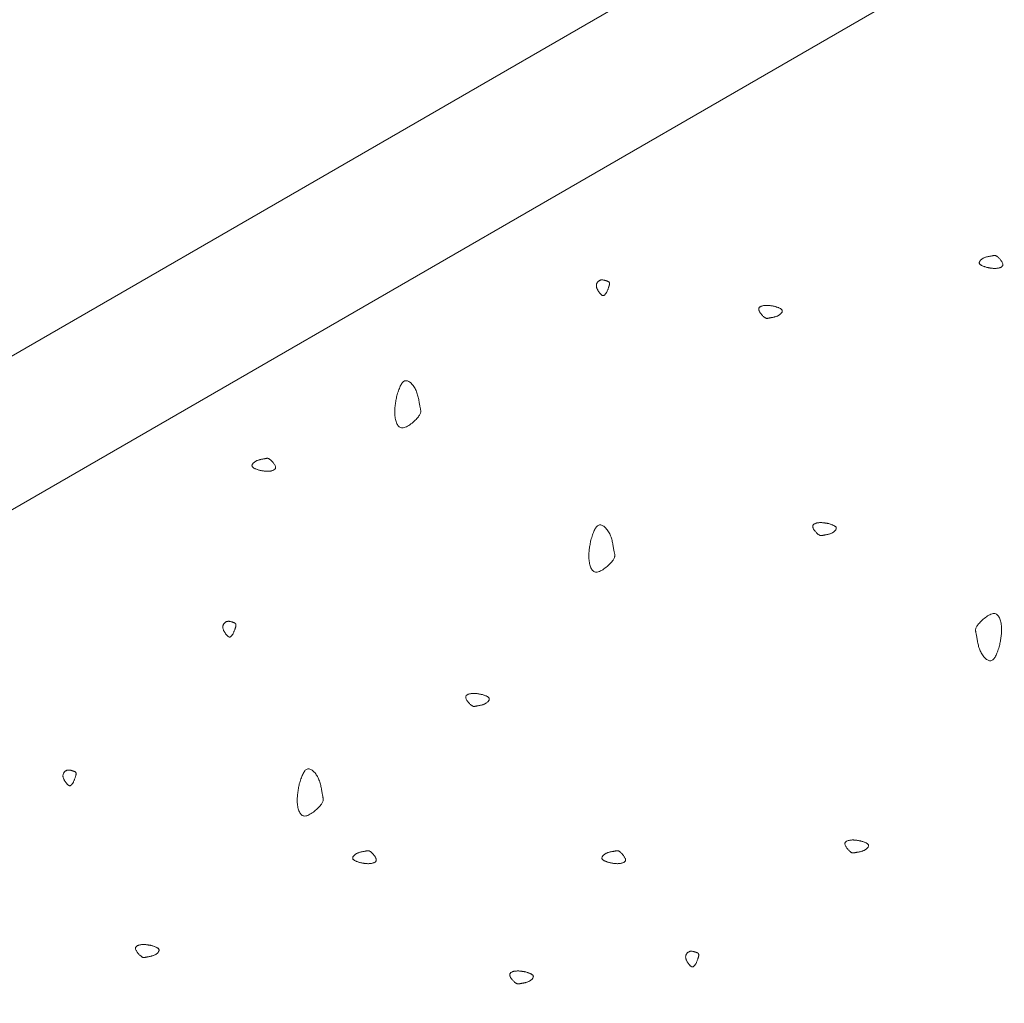
# Model space of a CAD drawing. Units: millimetres. Extents: x 0 to 4200, y 0 to 5940.
# Drawn here: x 1342 to 1411, y 4657 to 4726 of the extents above; entities that cross this region are included whole.
import ezdxf

# ---------------------------------------------------------------- set-up
doc = ezdxf.new("R2010")
doc.units = ezdxf.units.MM
doc.layers.get('Defpoints').update_dxf_attribs({"color": 251})
doc.layers.add('D-STR-DIM', color=7, linetype='Continuous', lineweight=9)
doc.layers.add('LEVEL001', color=7, linetype='Continuous', lineweight=13)
doc.styles.add('GMM001', font='txt')
doc.dimstyles.new('GMM001', dxfattribs={"dimscale": 2, "dimtxt": 20, "dimasz": 15, "dimexe": 5, "dimexo": 10, "dimgap": 3, "dimtad": 3, "dimdec": 0, "dimdsep": 46, "dimtxsty": 'GMM001', "dimcen": 10, "dimclrd": 7, "dimclre": 7, "dimclrt": 7, "dimadec": 0, "dimazin": 0, "dimtfac": 1, "dimtdec": 0, "dimtix": 1, "dimtmove": 0, "dimatfit": 3, "dimfxl": 0, "dimtolj": 1, "dimtzin": 0, "dimlwd": 0, "dimlwe": 0, "dimarcsym": 0})

# ---------------------------------------------------------------- blocks, each defined once
blk = doc.blocks.new('*D109')
at = {"layer": 'D-STR-DIM', "color": 7, "lineweight": 0, "transparency": 16777216}
for p, q in [((1389.708, 4898.161), (1259.189, 4973.517)), ((784.215, 4687.743), (1243.208, 4952.743)), ((878.753, 4603.161), (748.234, 4678.517))]:
    blk.add_line(p, q, dxfattribs=at)
at = {"layer": 'D-STR-DIM', "color": 7, "transparency": 16777216}
for points in [[(1240.708, 4957.073), (1245.708, 4948.413), (1269.189, 4967.743)], [(781.715, 4692.073), (786.715, 4683.413), (758.234, 4672.743)]]:
    blk.add_solid(points, dxfattribs=at)
at = {"layer": 'Defpoints', "color": 0, "transparency": 16777216}
for p in [(1269.189, 4967.743), (1409.708, 4886.614), (898.753, 4591.614)]:
    blk.add_point(p, dxfattribs=at)
at = {"layer": 'D-STR-DIM', "color": 7, "transparency": 16777216, "insert": (1000.711, 4842.76), "char_height": 40, "attachment_point": 5, "rotation": 30, "style": 'GMM001'}
blk.add_mtext('\\A1;590', dxfattribs=at)

msp = doc.modelspace()

# ---------------------------------------------------------------- linework, layer by layer
at = {"layer": 'LEVEL001'}
msp.add_lwpolyline([(1491.98, 4839.114), (1535.282, 4814.114), (1024.327, 4519.114)], dxfattribs=at)
for points in [[(1024.327, 4519.114), (1535.282, 4814.114), (1535.282, 4574.114), (1024.327, 4279.114)], [(1033.657, 4513.728), (1534.612, 4802.954), (1534.612, 4574.501), (1033.657, 4285.275)]]:
    msp.add_lwpolyline(points, close=True, dxfattribs=at)
at = {"layer": 'LEVEL001', "color": 11, "linetype": 'Continuous'}
for points in [[(1409.409, 4708.183), (1409.364, 4708.198), (1409.32, 4708.212), (1409.276, 4708.227), (1409.233, 4708.241), (1409.191, 4708.256), (1409.151, 4708.272), (1409.112, 4708.287), (1409.075, 4708.304), (1409.041, 4708.32), (1409.009, 4708.338), (1408.98, 4708.356), (1408.954, 4708.374), (1408.932, 4708.394), (1408.913, 4708.414), (1408.898, 4708.435), (1408.888, 4708.458), (1408.882, 4708.481), (1408.88, 4708.505), (1408.882, 4708.53), (1408.889, 4708.555), (1408.899, 4708.581), (1408.912, 4708.607), (1408.929, 4708.633), (1408.948, 4708.659), (1408.971, 4708.685), (1408.996, 4708.71), (1409.024, 4708.735), (1409.053, 4708.758), (1409.085, 4708.781), (1409.118, 4708.803), (1409.153, 4708.823), (1409.189, 4708.842), (1409.227, 4708.859), (1409.265, 4708.874), (1409.304, 4708.889), (1409.343, 4708.901), (1409.382, 4708.913), (1409.422, 4708.924), (1409.462, 4708.933), (1409.501, 4708.942), (1409.54, 4708.95), (1409.578, 4708.957), (1409.615, 4708.964), (1409.651, 4708.97), (1409.685, 4708.976), (1409.718, 4708.981), (1409.75, 4708.987), (1409.779, 4708.993), (1409.806, 4708.998), (1409.832, 4709.004), (1409.856, 4709.009), (1409.879, 4709.013), (1409.9, 4709.017), (1409.921, 4709.02), (1409.941, 4709.021), (1409.961, 4709.021), (1409.981, 4709.019), (1410.001, 4709.016), (1410.022, 4709.01), (1410.043, 4709.001), (1410.066, 4708.99), (1410.09, 4708.976), (1410.115, 4708.959), (1410.142, 4708.939), (1410.172, 4708.915), (1410.202, 4708.887), (1410.234, 4708.857), (1410.267, 4708.825), (1410.3, 4708.79), (1410.332, 4708.754), (1410.364, 4708.716), (1410.394, 4708.677), (1410.423, 4708.638), (1410.449, 4708.598), (1410.473, 4708.559), (1410.493, 4708.519), (1410.51, 4708.481), (1410.523, 4708.444), (1410.531, 4708.409), (1410.533, 4708.375), (1410.531, 4708.344), (1410.523, 4708.315), (1410.51, 4708.289), (1410.493, 4708.264), (1410.471, 4708.242), (1410.446, 4708.221), (1410.417, 4708.203), (1410.386, 4708.186), (1410.351, 4708.172), (1410.315, 4708.159), (1410.276, 4708.147), (1410.236, 4708.138), (1410.195, 4708.13), (1410.152, 4708.123), (1410.11, 4708.118), (1410.067, 4708.115), (1410.025, 4708.113), (1409.982, 4708.112), (1409.94, 4708.112), (1409.899, 4708.113), (1409.857, 4708.115), (1409.816, 4708.119), (1409.774, 4708.123), (1409.733, 4708.128), (1409.693, 4708.133), (1409.652, 4708.139), (1409.611, 4708.146), (1409.571, 4708.153), (1409.53, 4708.16), (1409.49, 4708.168), (1409.449, 4708.176)], [(1382.776, 4706.457), (1382.763, 4706.437), (1382.75, 4706.417), (1382.737, 4706.398), (1382.723, 4706.378), (1382.71, 4706.36), (1382.697, 4706.341), (1382.684, 4706.324), (1382.67, 4706.307), (1382.657, 4706.291), (1382.644, 4706.276), (1382.63, 4706.262), (1382.617, 4706.249), (1382.603, 4706.238), (1382.59, 4706.228), (1382.576, 4706.22), (1382.563, 4706.213), (1382.549, 4706.209), (1382.536, 4706.206), (1382.522, 4706.205), (1382.508, 4706.205), (1382.494, 4706.208), (1382.479, 4706.212), (1382.464, 4706.218), (1382.449, 4706.226), (1382.433, 4706.236), (1382.417, 4706.248), (1382.4, 4706.262), (1382.383, 4706.278), (1382.365, 4706.295), (1382.346, 4706.315), (1382.327, 4706.336), (1382.307, 4706.36), (1382.286, 4706.385), (1382.265, 4706.412), (1382.243, 4706.441), (1382.221, 4706.471), (1382.199, 4706.503), (1382.178, 4706.536), (1382.157, 4706.569), (1382.138, 4706.604), (1382.119, 4706.639), (1382.102, 4706.675), (1382.087, 4706.711), (1382.074, 4706.747), (1382.062, 4706.783), (1382.054, 4706.819), (1382.048, 4706.855), (1382.045, 4706.89), (1382.045, 4706.925), (1382.048, 4706.958), (1382.054, 4706.991), (1382.063, 4707.023), (1382.074, 4707.054), (1382.088, 4707.083), (1382.104, 4707.112), (1382.121, 4707.138), (1382.141, 4707.163), (1382.162, 4707.187), (1382.185, 4707.209), (1382.209, 4707.228), (1382.233, 4707.246), (1382.259, 4707.262), (1382.286, 4707.275), (1382.313, 4707.286), (1382.341, 4707.295), (1382.368, 4707.301), (1382.396, 4707.305), (1382.425, 4707.307), (1382.453, 4707.308), (1382.481, 4707.306), (1382.509, 4707.304), (1382.537, 4707.3), (1382.565, 4707.295), (1382.593, 4707.289), (1382.62, 4707.282), (1382.647, 4707.275), (1382.673, 4707.267), (1382.698, 4707.259), (1382.723, 4707.251), (1382.748, 4707.243), (1382.771, 4707.235), (1382.793, 4707.228), (1382.815, 4707.22), (1382.835, 4707.212), (1382.854, 4707.204), (1382.872, 4707.195), (1382.889, 4707.186), (1382.904, 4707.175), (1382.918, 4707.164), (1382.93, 4707.152), (1382.941, 4707.138), (1382.949, 4707.122), (1382.956, 4707.105), (1382.961, 4707.086), (1382.964, 4707.065), (1382.965, 4707.042), (1382.964, 4707.017), (1382.961, 4706.99), (1382.955, 4706.96), (1382.948, 4706.929), (1382.94, 4706.895), (1382.93, 4706.861), (1382.918, 4706.825), (1382.906, 4706.787), (1382.892, 4706.748), (1382.877, 4706.709), (1382.861, 4706.668), (1382.845, 4706.627), (1382.828, 4706.585), (1382.811, 4706.543), (1382.794, 4706.5)], [(1394.546, 4705.451), (1394.59, 4705.437), (1394.635, 4705.422), (1394.679, 4705.408), (1394.722, 4705.393), (1394.763, 4705.378), (1394.804, 4705.363), (1394.842, 4705.347), (1394.879, 4705.331), (1394.914, 4705.314), (1394.945, 4705.297), (1394.974, 4705.279), (1395, 4705.26), (1395.023, 4705.241), (1395.042, 4705.22), (1395.056, 4705.199), (1395.067, 4705.177), (1395.073, 4705.154), (1395.075, 4705.129), (1395.072, 4705.104), (1395.066, 4705.079), (1395.056, 4705.053), (1395.043, 4705.027), (1395.026, 4705.001), (1395.006, 4704.975), (1394.984, 4704.95), (1394.958, 4704.924), (1394.931, 4704.9), (1394.901, 4704.876), (1394.87, 4704.853), (1394.836, 4704.832), (1394.801, 4704.812), (1394.765, 4704.793), (1394.728, 4704.776), (1394.69, 4704.76), (1394.651, 4704.746), (1394.612, 4704.733), (1394.572, 4704.721), (1394.532, 4704.711), (1394.493, 4704.701), (1394.454, 4704.693), (1394.415, 4704.685), (1394.377, 4704.678), (1394.34, 4704.671), (1394.304, 4704.665), (1394.269, 4704.659), (1394.236, 4704.653), (1394.205, 4704.648), (1394.176, 4704.642), (1394.148, 4704.636), (1394.123, 4704.631), (1394.099, 4704.626), (1394.076, 4704.621), (1394.054, 4704.617), (1394.034, 4704.615), (1394.013, 4704.613), (1393.993, 4704.613), (1393.974, 4704.615), (1393.953, 4704.619), (1393.933, 4704.625), (1393.911, 4704.633), (1393.889, 4704.644), (1393.865, 4704.658), (1393.839, 4704.675), (1393.812, 4704.696), (1393.783, 4704.72), (1393.752, 4704.747), (1393.72, 4704.777), (1393.688, 4704.81), (1393.655, 4704.844), (1393.622, 4704.881), (1393.591, 4704.919), (1393.56, 4704.957), (1393.532, 4704.997), (1393.505, 4705.036), (1393.482, 4705.076), (1393.461, 4705.115), (1393.445, 4705.153), (1393.432, 4705.19), (1393.424, 4705.226), (1393.421, 4705.259), (1393.424, 4705.29), (1393.432, 4705.319), (1393.445, 4705.346), (1393.462, 4705.37), (1393.484, 4705.393), (1393.509, 4705.413), (1393.537, 4705.432), (1393.569, 4705.448), (1393.603, 4705.463), (1393.64, 4705.476), (1393.679, 4705.487), (1393.719, 4705.497), (1393.76, 4705.505), (1393.802, 4705.511), (1393.845, 4705.516), (1393.888, 4705.52), (1393.93, 4705.522), (1393.972, 4705.523), (1394.014, 4705.523), (1394.056, 4705.521), (1394.098, 4705.519), (1394.139, 4705.516), (1394.18, 4705.512), (1394.221, 4705.507), (1394.262, 4705.501), (1394.303, 4705.495), (1394.343, 4705.489), (1394.384, 4705.482), (1394.425, 4705.474), (1394.465, 4705.467), (1394.505, 4705.459)], [(1368.061, 4699.19), (1368.09, 4699.279), (1368.119, 4699.368), (1368.148, 4699.456), (1368.177, 4699.542), (1368.207, 4699.625), (1368.238, 4699.706), (1368.269, 4699.783), (1368.302, 4699.857), (1368.335, 4699.926), (1368.37, 4699.989), (1368.406, 4700.047), (1368.443, 4700.099), (1368.482, 4700.144), (1368.523, 4700.182), (1368.565, 4700.211), (1368.61, 4700.232), (1368.657, 4700.244), (1368.705, 4700.248), (1368.755, 4700.243), (1368.806, 4700.23), (1368.857, 4700.21), (1368.909, 4700.184), (1368.961, 4700.15), (1369.013, 4700.111), (1369.064, 4700.066), (1369.115, 4700.015), (1369.164, 4699.96), (1369.211, 4699.901), (1369.257, 4699.838), (1369.3, 4699.771), (1369.34, 4699.701), (1369.378, 4699.629), (1369.412, 4699.554), (1369.443, 4699.478), (1369.472, 4699.4), (1369.498, 4699.322), (1369.521, 4699.243), (1369.542, 4699.163), (1369.561, 4699.084), (1369.578, 4699.006), (1369.594, 4698.929), (1369.608, 4698.853), (1369.622, 4698.778), (1369.634, 4698.707), (1369.646, 4698.637), (1369.657, 4698.571), (1369.668, 4698.508), (1369.68, 4698.45), (1369.691, 4698.395), (1369.702, 4698.344), (1369.712, 4698.296), (1369.721, 4698.25), (1369.729, 4698.207), (1369.734, 4698.166), (1369.737, 4698.125), (1369.737, 4698.085), (1369.734, 4698.045), (1369.726, 4698.005), (1369.714, 4697.964), (1369.697, 4697.921), (1369.675, 4697.876), (1369.647, 4697.828), (1369.613, 4697.777), (1369.572, 4697.723), (1369.524, 4697.664), (1369.469, 4697.603), (1369.409, 4697.539), (1369.344, 4697.474), (1369.275, 4697.408), (1369.202, 4697.343), (1369.126, 4697.28), (1369.049, 4697.219), (1368.97, 4697.162), (1368.891, 4697.109), (1368.812, 4697.062), (1368.734, 4697.021), (1368.657, 4696.988), (1368.583, 4696.962), (1368.512, 4696.947), (1368.445, 4696.941), (1368.383, 4696.946), (1368.325, 4696.962), (1368.272, 4696.988), (1368.223, 4697.023), (1368.178, 4697.065), (1368.137, 4697.116), (1368.1, 4697.173), (1368.067, 4697.237), (1368.038, 4697.305), (1368.012, 4697.379), (1367.989, 4697.456), (1367.97, 4697.536), (1367.954, 4697.619), (1367.941, 4697.703), (1367.931, 4697.788), (1367.924, 4697.874), (1367.92, 4697.959), (1367.918, 4698.043), (1367.918, 4698.127), (1367.921, 4698.21), (1367.926, 4698.294), (1367.932, 4698.376), (1367.94, 4698.459), (1367.95, 4698.541), (1367.961, 4698.623), (1367.973, 4698.704), (1367.986, 4698.785), (1368, 4698.867), (1368.015, 4698.948), (1368.03, 4699.028), (1368.046, 4699.109)], [(1358.439, 4693.974), (1358.395, 4693.988), (1358.35, 4694.003), (1358.307, 4694.017), (1358.264, 4694.032), (1358.222, 4694.047), (1358.181, 4694.062), (1358.143, 4694.078), (1358.106, 4694.094), (1358.072, 4694.111), (1358.04, 4694.128), (1358.011, 4694.146), (1357.985, 4694.165), (1357.962, 4694.184), (1357.944, 4694.205), (1357.929, 4694.226), (1357.918, 4694.248), (1357.912, 4694.271), (1357.911, 4694.296), (1357.913, 4694.321), (1357.919, 4694.346), (1357.929, 4694.372), (1357.943, 4694.398), (1357.959, 4694.424), (1357.979, 4694.45), (1358.002, 4694.475), (1358.027, 4694.501), (1358.054, 4694.525), (1358.084, 4694.549), (1358.116, 4694.572), (1358.149, 4694.593), (1358.184, 4694.613), (1358.22, 4694.632), (1358.257, 4694.649), (1358.295, 4694.665), (1358.334, 4694.679), (1358.373, 4694.692), (1358.413, 4694.704), (1358.453, 4694.714), (1358.492, 4694.724), (1358.531, 4694.732), (1358.57, 4694.74), (1358.608, 4694.747), (1358.645, 4694.754), (1358.681, 4694.76), (1358.716, 4694.766), (1358.749, 4694.772), (1358.78, 4694.777), (1358.81, 4694.783), (1358.837, 4694.789), (1358.863, 4694.794), (1358.887, 4694.799), (1358.909, 4694.804), (1358.931, 4694.808), (1358.952, 4694.81), (1358.972, 4694.812), (1358.992, 4694.812), (1359.012, 4694.81), (1359.032, 4694.806), (1359.053, 4694.8), (1359.074, 4694.792), (1359.097, 4694.781), (1359.12, 4694.767), (1359.146, 4694.75), (1359.173, 4694.729), (1359.202, 4694.705), (1359.233, 4694.678), (1359.265, 4694.648), (1359.298, 4694.615), (1359.33, 4694.581), (1359.363, 4694.544), (1359.394, 4694.506), (1359.425, 4694.468), (1359.453, 4694.428), (1359.48, 4694.389), (1359.503, 4694.349), (1359.524, 4694.31), (1359.541, 4694.272), (1359.553, 4694.235), (1359.561, 4694.199), (1359.564, 4694.166), (1359.561, 4694.135), (1359.553, 4694.106), (1359.54, 4694.079), (1359.523, 4694.055), (1359.502, 4694.032), (1359.476, 4694.012), (1359.448, 4693.993), (1359.416, 4693.977), (1359.382, 4693.962), (1359.345, 4693.949), (1359.307, 4693.938), (1359.266, 4693.928), (1359.225, 4693.92), (1359.183, 4693.914), (1359.14, 4693.909), (1359.098, 4693.905), (1359.055, 4693.903), (1359.013, 4693.902), (1358.971, 4693.902), (1358.929, 4693.904), (1358.888, 4693.906), (1358.846, 4693.909), (1358.805, 4693.913), (1358.764, 4693.918), (1358.723, 4693.924), (1358.682, 4693.93), (1358.642, 4693.936), (1358.601, 4693.943), (1358.561, 4693.951), (1358.52, 4693.958), (1358.48, 4693.966)], [(1381.66, 4689.087), (1381.689, 4689.177), (1381.717, 4689.265), (1381.747, 4689.353), (1381.776, 4689.439), (1381.806, 4689.523), (1381.837, 4689.603), (1381.868, 4689.681), (1381.9, 4689.754), (1381.934, 4689.823), (1381.968, 4689.887), (1382.004, 4689.945), (1382.042, 4689.997), (1382.081, 4690.041), (1382.121, 4690.079), (1382.164, 4690.109), (1382.209, 4690.13), (1382.255, 4690.142), (1382.303, 4690.145), (1382.353, 4690.14), (1382.404, 4690.128), (1382.456, 4690.108), (1382.508, 4690.081), (1382.56, 4690.048), (1382.612, 4690.008), (1382.663, 4689.963), (1382.713, 4689.913), (1382.762, 4689.858), (1382.81, 4689.798), (1382.855, 4689.735), (1382.898, 4689.668), (1382.939, 4689.599), (1382.977, 4689.526), (1383.011, 4689.452), (1383.042, 4689.375), (1383.07, 4689.298), (1383.096, 4689.219), (1383.119, 4689.14), (1383.14, 4689.061), (1383.159, 4688.982), (1383.177, 4688.903), (1383.193, 4688.826), (1383.207, 4688.75), (1383.22, 4688.676), (1383.233, 4688.604), (1383.245, 4688.535), (1383.256, 4688.469), (1383.267, 4688.406), (1383.278, 4688.347), (1383.289, 4688.292), (1383.3, 4688.241), (1383.311, 4688.193), (1383.32, 4688.148), (1383.328, 4688.105), (1383.333, 4688.063), (1383.336, 4688.023), (1383.336, 4687.983), (1383.332, 4687.943), (1383.325, 4687.902), (1383.313, 4687.861), (1383.296, 4687.818), (1383.274, 4687.773), (1383.246, 4687.725), (1383.211, 4687.675), (1383.17, 4687.62), (1383.122, 4687.562), (1383.068, 4687.5), (1383.008, 4687.436), (1382.943, 4687.371), (1382.873, 4687.306), (1382.801, 4687.241), (1382.725, 4687.177), (1382.648, 4687.117), (1382.569, 4687.059), (1382.489, 4687.007), (1382.41, 4686.959), (1382.332, 4686.918), (1382.256, 4686.885), (1382.182, 4686.86), (1382.111, 4686.844), (1382.044, 4686.838), (1381.982, 4686.844), (1381.924, 4686.86), (1381.87, 4686.885), (1381.821, 4686.92), (1381.777, 4686.963), (1381.736, 4687.013), (1381.699, 4687.071), (1381.666, 4687.134), (1381.636, 4687.203), (1381.61, 4687.276), (1381.588, 4687.353), (1381.569, 4687.433), (1381.553, 4687.516), (1381.54, 4687.6), (1381.53, 4687.686), (1381.523, 4687.771), (1381.518, 4687.856), (1381.516, 4687.94), (1381.517, 4688.024), (1381.52, 4688.108), (1381.524, 4688.191), (1381.531, 4688.274), (1381.539, 4688.356), (1381.548, 4688.438), (1381.559, 4688.52), (1381.572, 4688.601), (1381.585, 4688.683), (1381.599, 4688.764), (1381.614, 4688.845), (1381.629, 4688.926), (1381.644, 4689.007)], [(1398.329, 4690.234), (1398.374, 4690.22), (1398.418, 4690.205), (1398.462, 4690.191), (1398.505, 4690.176), (1398.547, 4690.161), (1398.587, 4690.146), (1398.626, 4690.13), (1398.662, 4690.114), (1398.697, 4690.097), (1398.729, 4690.08), (1398.758, 4690.062), (1398.784, 4690.043), (1398.806, 4690.024), (1398.825, 4690.003), (1398.84, 4689.982), (1398.85, 4689.96), (1398.856, 4689.937), (1398.858, 4689.912), (1398.856, 4689.888), (1398.849, 4689.862), (1398.839, 4689.836), (1398.826, 4689.81), (1398.809, 4689.784), (1398.789, 4689.758), (1398.767, 4689.733), (1398.742, 4689.707), (1398.714, 4689.683), (1398.684, 4689.659), (1398.653, 4689.637), (1398.619, 4689.615), (1398.585, 4689.595), (1398.548, 4689.576), (1398.511, 4689.559), (1398.473, 4689.543), (1398.434, 4689.529), (1398.395, 4689.516), (1398.355, 4689.504), (1398.316, 4689.494), (1398.276, 4689.484), (1398.237, 4689.476), (1398.198, 4689.468), (1398.16, 4689.461), (1398.123, 4689.454), (1398.087, 4689.448), (1398.053, 4689.442), (1398.02, 4689.436), (1397.988, 4689.431), (1397.959, 4689.425), (1397.931, 4689.419), (1397.906, 4689.414), (1397.882, 4689.409), (1397.859, 4689.404), (1397.838, 4689.4), (1397.817, 4689.398), (1397.797, 4689.396), (1397.777, 4689.396), (1397.757, 4689.398), (1397.737, 4689.402), (1397.716, 4689.408), (1397.694, 4689.416), (1397.672, 4689.427), (1397.648, 4689.441), (1397.623, 4689.458), (1397.595, 4689.479), (1397.566, 4689.503), (1397.535, 4689.53), (1397.503, 4689.56), (1397.471, 4689.593), (1397.438, 4689.627), (1397.406, 4689.664), (1397.374, 4689.702), (1397.344, 4689.74), (1397.315, 4689.78), (1397.289, 4689.819), (1397.265, 4689.859), (1397.245, 4689.898), (1397.228, 4689.936), (1397.215, 4689.973), (1397.207, 4690.009), (1397.205, 4690.042), (1397.207, 4690.073), (1397.215, 4690.102), (1397.228, 4690.129), (1397.245, 4690.153), (1397.267, 4690.176), (1397.292, 4690.196), (1397.321, 4690.215), (1397.352, 4690.231), (1397.387, 4690.246), (1397.423, 4690.259), (1397.462, 4690.27), (1397.502, 4690.28), (1397.543, 4690.288), (1397.585, 4690.294), (1397.628, 4690.299), (1397.671, 4690.303), (1397.713, 4690.305), (1397.756, 4690.306), (1397.797, 4690.306), (1397.839, 4690.304), (1397.881, 4690.302), (1397.922, 4690.299), (1397.963, 4690.295), (1398.004, 4690.29), (1398.045, 4690.284), (1398.086, 4690.278), (1398.127, 4690.272), (1398.167, 4690.265), (1398.208, 4690.257), (1398.248, 4690.25), (1398.289, 4690.242)], [(1410.294, 4681.686), (1410.266, 4681.597), (1410.237, 4681.508), (1410.208, 4681.42), (1410.178, 4681.334), (1410.148, 4681.251), (1410.118, 4681.17), (1410.086, 4681.093), (1410.054, 4681.019), (1410.021, 4680.95), (1409.986, 4680.887), (1409.95, 4680.829), (1409.913, 4680.777), (1409.874, 4680.732), (1409.833, 4680.694), (1409.79, 4680.665), (1409.746, 4680.644), (1409.699, 4680.632), (1409.651, 4680.628), (1409.601, 4680.633), (1409.55, 4680.646), (1409.499, 4680.666), (1409.447, 4680.692), (1409.395, 4680.726), (1409.343, 4680.765), (1409.291, 4680.81), (1409.241, 4680.861), (1409.192, 4680.916), (1409.145, 4680.975), (1409.099, 4681.038), (1409.056, 4681.105), (1409.015, 4681.175), (1408.978, 4681.247), (1408.944, 4681.322), (1408.912, 4681.398), (1408.884, 4681.476), (1408.858, 4681.554), (1408.835, 4681.633), (1408.814, 4681.713), (1408.795, 4681.792), (1408.778, 4681.87), (1408.762, 4681.948), (1408.747, 4682.023), (1408.734, 4682.098), (1408.722, 4682.169), (1408.71, 4682.239), (1408.699, 4682.305), (1408.687, 4682.368), (1408.676, 4682.427), (1408.665, 4682.481), (1408.654, 4682.532), (1408.644, 4682.58), (1408.634, 4682.626), (1408.627, 4682.669), (1408.621, 4682.71), (1408.619, 4682.751), (1408.619, 4682.791), (1408.622, 4682.831), (1408.63, 4682.871), (1408.642, 4682.912), (1408.659, 4682.955), (1408.681, 4683), (1408.709, 4683.048), (1408.743, 4683.099), (1408.784, 4683.153), (1408.832, 4683.212), (1408.886, 4683.273), (1408.947, 4683.337), (1409.012, 4683.402), (1409.081, 4683.468), (1409.154, 4683.533), (1409.229, 4683.596), (1409.307, 4683.657), (1409.386, 4683.714), (1409.465, 4683.767), (1409.544, 4683.814), (1409.622, 4683.855), (1409.699, 4683.888), (1409.773, 4683.914), (1409.844, 4683.929), (1409.91, 4683.935), (1409.973, 4683.93), (1410.031, 4683.914), (1410.084, 4683.888), (1410.133, 4683.854), (1410.178, 4683.811), (1410.219, 4683.76), (1410.256, 4683.703), (1410.289, 4683.64), (1410.318, 4683.571), (1410.344, 4683.498), (1410.366, 4683.42), (1410.386, 4683.34), (1410.402, 4683.257), (1410.414, 4683.173), (1410.424, 4683.088), (1410.432, 4683.003), (1410.436, 4682.918), (1410.438, 4682.833), (1410.437, 4682.749), (1410.435, 4682.666), (1410.43, 4682.582), (1410.424, 4682.5), (1410.416, 4682.417), (1410.406, 4682.335), (1410.395, 4682.254), (1410.383, 4682.172), (1410.37, 4682.091), (1410.356, 4682.01), (1410.341, 4681.929), (1410.326, 4681.848), (1410.31, 4681.767)], [(1356.598, 4682.543), (1356.584, 4682.523), (1356.571, 4682.503), (1356.558, 4682.483), (1356.545, 4682.464), (1356.531, 4682.445), (1356.518, 4682.427), (1356.505, 4682.409), (1356.492, 4682.392), (1356.478, 4682.376), (1356.465, 4682.361), (1356.452, 4682.348), (1356.438, 4682.335), (1356.425, 4682.324), (1356.411, 4682.314), (1356.398, 4682.306), (1356.384, 4682.299), (1356.371, 4682.294), (1356.357, 4682.291), (1356.343, 4682.29), (1356.329, 4682.291), (1356.315, 4682.293), (1356.3, 4682.298), (1356.286, 4682.304), (1356.27, 4682.312), (1356.255, 4682.322), (1356.238, 4682.334), (1356.222, 4682.348), (1356.204, 4682.363), (1356.186, 4682.381), (1356.168, 4682.401), (1356.148, 4682.422), (1356.128, 4682.445), (1356.107, 4682.471), (1356.086, 4682.498), (1356.064, 4682.527), (1356.042, 4682.557), (1356.021, 4682.589), (1355.999, 4682.621), (1355.979, 4682.655), (1355.959, 4682.69), (1355.941, 4682.725), (1355.924, 4682.761), (1355.908, 4682.797), (1355.895, 4682.833), (1355.884, 4682.869), (1355.875, 4682.905), (1355.869, 4682.941), (1355.866, 4682.976), (1355.866, 4683.01), (1355.87, 4683.044), (1355.876, 4683.077), (1355.884, 4683.109), (1355.896, 4683.139), (1355.909, 4683.169), (1355.925, 4683.197), (1355.943, 4683.224), (1355.962, 4683.249), (1355.983, 4683.273), (1356.006, 4683.294), (1356.03, 4683.314), (1356.055, 4683.332), (1356.081, 4683.347), (1356.107, 4683.361), (1356.134, 4683.372), (1356.162, 4683.38), (1356.19, 4683.387), (1356.218, 4683.391), (1356.246, 4683.393), (1356.274, 4683.393), (1356.303, 4683.392), (1356.331, 4683.389), (1356.359, 4683.386), (1356.387, 4683.38), (1356.414, 4683.374), (1356.441, 4683.368), (1356.468, 4683.36), (1356.494, 4683.353), (1356.52, 4683.345), (1356.545, 4683.337), (1356.569, 4683.329), (1356.592, 4683.321), (1356.615, 4683.313), (1356.636, 4683.306), (1356.657, 4683.298), (1356.676, 4683.29), (1356.694, 4683.281), (1356.71, 4683.271), (1356.726, 4683.261), (1356.739, 4683.25), (1356.752, 4683.237), (1356.762, 4683.223), (1356.771, 4683.208), (1356.778, 4683.191), (1356.783, 4683.172), (1356.786, 4683.151), (1356.787, 4683.128), (1356.785, 4683.103), (1356.782, 4683.075), (1356.777, 4683.046), (1356.77, 4683.014), (1356.761, 4682.981), (1356.751, 4682.946), (1356.74, 4682.91), (1356.727, 4682.873), (1356.713, 4682.834), (1356.698, 4682.794), (1356.683, 4682.754), (1356.667, 4682.712), (1356.65, 4682.671), (1356.633, 4682.628), (1356.615, 4682.586)], [(1374.014, 4678.269), (1374.059, 4678.255), (1374.103, 4678.24), (1374.147, 4678.226), (1374.19, 4678.211), (1374.232, 4678.196), (1374.272, 4678.181), (1374.311, 4678.165), (1374.347, 4678.149), (1374.382, 4678.132), (1374.414, 4678.115), (1374.443, 4678.097), (1374.468, 4678.078), (1374.491, 4678.059), (1374.51, 4678.038), (1374.525, 4678.017), (1374.535, 4677.995), (1374.541, 4677.972), (1374.543, 4677.947), (1374.54, 4677.923), (1374.534, 4677.897), (1374.524, 4677.871), (1374.511, 4677.845), (1374.494, 4677.819), (1374.474, 4677.793), (1374.452, 4677.768), (1374.427, 4677.742), (1374.399, 4677.718), (1374.369, 4677.694), (1374.338, 4677.672), (1374.304, 4677.65), (1374.27, 4677.63), (1374.233, 4677.611), (1374.196, 4677.594), (1374.158, 4677.578), (1374.119, 4677.564), (1374.08, 4677.551), (1374.04, 4677.539), (1374.001, 4677.529), (1373.961, 4677.519), (1373.922, 4677.511), (1373.883, 4677.503), (1373.845, 4677.496), (1373.808, 4677.489), (1373.772, 4677.483), (1373.738, 4677.477), (1373.705, 4677.471), (1373.673, 4677.466), (1373.644, 4677.46), (1373.616, 4677.454), (1373.591, 4677.449), (1373.567, 4677.444), (1373.544, 4677.439), (1373.523, 4677.435), (1373.502, 4677.433), (1373.482, 4677.431), (1373.462, 4677.431), (1373.442, 4677.433), (1373.421, 4677.437), (1373.401, 4677.443), (1373.379, 4677.451), (1373.357, 4677.462), (1373.333, 4677.476), (1373.308, 4677.493), (1373.28, 4677.514), (1373.251, 4677.538), (1373.22, 4677.565), (1373.188, 4677.595), (1373.156, 4677.628), (1373.123, 4677.662), (1373.091, 4677.699), (1373.059, 4677.737), (1373.029, 4677.775), (1373, 4677.815), (1372.974, 4677.854), (1372.95, 4677.894), (1372.929, 4677.933), (1372.913, 4677.971), (1372.9, 4678.008), (1372.892, 4678.044), (1372.889, 4678.077), (1372.892, 4678.108), (1372.9, 4678.137), (1372.913, 4678.164), (1372.93, 4678.188), (1372.952, 4678.211), (1372.977, 4678.231), (1373.006, 4678.25), (1373.037, 4678.266), (1373.072, 4678.281), (1373.108, 4678.294), (1373.147, 4678.305), (1373.187, 4678.315), (1373.228, 4678.323), (1373.27, 4678.329), (1373.313, 4678.334), (1373.356, 4678.338), (1373.398, 4678.34), (1373.44, 4678.341), (1373.482, 4678.341), (1373.524, 4678.339), (1373.566, 4678.337), (1373.607, 4678.334), (1373.648, 4678.33), (1373.689, 4678.325), (1373.73, 4678.319), (1373.771, 4678.313), (1373.812, 4678.307), (1373.852, 4678.3), (1373.893, 4678.292), (1373.933, 4678.285), (1373.974, 4678.277)], [(1345.395, 4672.127), (1345.382, 4672.107), (1345.368, 4672.087), (1345.355, 4672.067), (1345.342, 4672.048), (1345.329, 4672.029), (1345.315, 4672.011), (1345.302, 4671.993), (1345.289, 4671.976), (1345.276, 4671.96), (1345.262, 4671.945), (1345.249, 4671.932), (1345.235, 4671.919), (1345.222, 4671.908), (1345.209, 4671.898), (1345.195, 4671.89), (1345.182, 4671.883), (1345.168, 4671.878), (1345.154, 4671.875), (1345.14, 4671.874), (1345.126, 4671.875), (1345.112, 4671.877), (1345.098, 4671.882), (1345.083, 4671.888), (1345.067, 4671.896), (1345.052, 4671.906), (1345.036, 4671.918), (1345.019, 4671.932), (1345.002, 4671.947), (1344.984, 4671.965), (1344.965, 4671.985), (1344.946, 4672.006), (1344.926, 4672.029), (1344.905, 4672.055), (1344.883, 4672.082), (1344.861, 4672.111), (1344.839, 4672.141), (1344.818, 4672.173), (1344.796, 4672.205), (1344.776, 4672.239), (1344.756, 4672.274), (1344.738, 4672.309), (1344.721, 4672.344), (1344.706, 4672.38), (1344.692, 4672.417), (1344.681, 4672.453), (1344.672, 4672.489), (1344.666, 4672.525), (1344.663, 4672.56), (1344.664, 4672.594), (1344.667, 4672.628), (1344.673, 4672.661), (1344.682, 4672.693), (1344.693, 4672.723), (1344.707, 4672.753), (1344.722, 4672.781), (1344.74, 4672.808), (1344.76, 4672.833), (1344.781, 4672.857), (1344.803, 4672.878), (1344.827, 4672.898), (1344.852, 4672.916), (1344.878, 4672.931), (1344.904, 4672.945), (1344.932, 4672.956), (1344.959, 4672.964), (1344.987, 4672.971), (1345.015, 4672.975), (1345.043, 4672.977), (1345.071, 4672.977), (1345.1, 4672.976), (1345.128, 4672.973), (1345.156, 4672.97), (1345.184, 4672.964), (1345.211, 4672.958), (1345.239, 4672.952), (1345.265, 4672.944), (1345.291, 4672.937), (1345.317, 4672.929), (1345.342, 4672.921), (1345.366, 4672.913), (1345.39, 4672.905), (1345.412, 4672.897), (1345.433, 4672.89), (1345.454, 4672.882), (1345.473, 4672.874), (1345.491, 4672.865), (1345.508, 4672.855), (1345.523, 4672.845), (1345.537, 4672.834), (1345.549, 4672.821), (1345.559, 4672.807), (1345.568, 4672.792), (1345.575, 4672.775), (1345.58, 4672.756), (1345.583, 4672.735), (1345.584, 4672.712), (1345.583, 4672.687), (1345.579, 4672.659), (1345.574, 4672.63), (1345.567, 4672.598), (1345.558, 4672.565), (1345.548, 4672.53), (1345.537, 4672.494), (1345.524, 4672.457), (1345.51, 4672.418), (1345.496, 4672.378), (1345.48, 4672.338), (1345.464, 4672.296), (1345.447, 4672.255), (1345.43, 4672.212), (1345.412, 4672.17)], [(1361.225, 4672.002), (1361.254, 4672.091), (1361.282, 4672.18), (1361.312, 4672.268), (1361.341, 4672.354), (1361.371, 4672.437), (1361.402, 4672.518), (1361.433, 4672.595), (1361.465, 4672.669), (1361.499, 4672.738), (1361.533, 4672.801), (1361.569, 4672.859), (1361.607, 4672.911), (1361.646, 4672.956), (1361.686, 4672.994), (1361.729, 4673.023), (1361.774, 4673.044), (1361.82, 4673.056), (1361.868, 4673.06), (1361.918, 4673.055), (1361.969, 4673.043), (1362.021, 4673.023), (1362.073, 4672.996), (1362.125, 4672.962), (1362.177, 4672.923), (1362.228, 4672.878), (1362.278, 4672.827), (1362.327, 4672.772), (1362.375, 4672.713), (1362.42, 4672.65), (1362.463, 4672.583), (1362.504, 4672.513), (1362.541, 4672.441), (1362.576, 4672.366), (1362.607, 4672.29), (1362.635, 4672.213), (1362.661, 4672.134), (1362.684, 4672.055), (1362.705, 4671.975), (1362.724, 4671.896), (1362.742, 4671.818), (1362.758, 4671.741), (1362.772, 4671.665), (1362.785, 4671.591), (1362.798, 4671.519), (1362.81, 4671.449), (1362.821, 4671.383), (1362.832, 4671.32), (1362.843, 4671.262), (1362.854, 4671.207), (1362.865, 4671.156), (1362.876, 4671.108), (1362.885, 4671.062), (1362.892, 4671.019), (1362.898, 4670.978), (1362.901, 4670.937), (1362.901, 4670.897), (1362.897, 4670.858), (1362.89, 4670.817), (1362.878, 4670.776), (1362.861, 4670.733), (1362.839, 4670.688), (1362.811, 4670.64), (1362.776, 4670.589), (1362.735, 4670.535), (1362.687, 4670.476), (1362.633, 4670.415), (1362.573, 4670.351), (1362.508, 4670.286), (1362.438, 4670.22), (1362.366, 4670.155), (1362.29, 4670.092), (1362.212, 4670.031), (1362.134, 4669.974), (1362.054, 4669.921), (1361.975, 4669.874), (1361.897, 4669.833), (1361.821, 4669.8), (1361.747, 4669.775), (1361.676, 4669.759), (1361.609, 4669.753), (1361.547, 4669.758), (1361.489, 4669.774), (1361.435, 4669.8), (1361.386, 4669.835), (1361.341, 4669.877), (1361.301, 4669.928), (1361.264, 4669.985), (1361.231, 4670.049), (1361.201, 4670.117), (1361.175, 4670.191), (1361.153, 4670.268), (1361.134, 4670.348), (1361.118, 4670.431), (1361.105, 4670.515), (1361.095, 4670.6), (1361.088, 4670.686), (1361.083, 4670.771), (1361.081, 4670.855), (1361.082, 4670.939), (1361.085, 4671.023), (1361.089, 4671.106), (1361.096, 4671.188), (1361.104, 4671.271), (1361.113, 4671.353), (1361.124, 4671.435), (1361.137, 4671.516), (1361.15, 4671.597), (1361.164, 4671.679), (1361.179, 4671.76), (1361.194, 4671.84), (1361.209, 4671.921)], [(1400.585, 4668.004), (1400.63, 4667.99), (1400.674, 4667.975), (1400.718, 4667.961), (1400.761, 4667.946), (1400.803, 4667.931), (1400.843, 4667.916), (1400.882, 4667.9), (1400.918, 4667.884), (1400.953, 4667.867), (1400.985, 4667.85), (1401.014, 4667.832), (1401.04, 4667.813), (1401.062, 4667.794), (1401.081, 4667.773), (1401.096, 4667.752), (1401.106, 4667.73), (1401.112, 4667.706), (1401.114, 4667.682), (1401.112, 4667.657), (1401.105, 4667.632), (1401.095, 4667.606), (1401.082, 4667.58), (1401.065, 4667.554), (1401.045, 4667.528), (1401.023, 4667.502), (1400.998, 4667.477), (1400.97, 4667.453), (1400.941, 4667.429), (1400.909, 4667.406), (1400.876, 4667.385), (1400.841, 4667.364), (1400.804, 4667.346), (1400.767, 4667.329), (1400.729, 4667.313), (1400.69, 4667.299), (1400.651, 4667.286), (1400.611, 4667.274), (1400.572, 4667.264), (1400.532, 4667.254), (1400.493, 4667.246), (1400.454, 4667.238), (1400.416, 4667.23), (1400.379, 4667.224), (1400.343, 4667.218), (1400.309, 4667.212), (1400.276, 4667.206), (1400.244, 4667.2), (1400.215, 4667.195), (1400.187, 4667.189), (1400.162, 4667.184), (1400.138, 4667.179), (1400.115, 4667.174), (1400.094, 4667.17), (1400.073, 4667.167), (1400.053, 4667.166), (1400.033, 4667.166), (1400.013, 4667.168), (1399.993, 4667.172), (1399.972, 4667.178), (1399.95, 4667.186), (1399.928, 4667.197), (1399.904, 4667.211), (1399.879, 4667.228), (1399.851, 4667.249), (1399.822, 4667.273), (1399.791, 4667.3), (1399.759, 4667.33), (1399.727, 4667.363), (1399.694, 4667.397), (1399.662, 4667.434), (1399.63, 4667.471), (1399.6, 4667.51), (1399.571, 4667.55), (1399.545, 4667.589), (1399.521, 4667.629), (1399.501, 4667.668), (1399.484, 4667.706), (1399.471, 4667.743), (1399.463, 4667.779), (1399.461, 4667.812), (1399.463, 4667.843), (1399.471, 4667.872), (1399.484, 4667.899), (1399.501, 4667.923), (1399.523, 4667.946), (1399.548, 4667.966), (1399.577, 4667.985), (1399.608, 4668.001), (1399.643, 4668.016), (1399.679, 4668.029), (1399.718, 4668.04), (1399.758, 4668.05), (1399.799, 4668.058), (1399.841, 4668.064), (1399.884, 4668.069), (1399.927, 4668.072), (1399.969, 4668.075), (1400.012, 4668.076), (1400.054, 4668.075), (1400.095, 4668.074), (1400.137, 4668.072), (1400.178, 4668.069), (1400.219, 4668.065), (1400.26, 4668.06), (1400.301, 4668.054), (1400.342, 4668.048), (1400.383, 4668.042), (1400.423, 4668.035), (1400.464, 4668.027), (1400.504, 4668.02), (1400.545, 4668.012)], [(1365.499, 4666.489), (1365.454, 4666.503), (1365.41, 4666.518), (1365.366, 4666.532), (1365.323, 4666.547), (1365.281, 4666.562), (1365.241, 4666.577), (1365.202, 4666.593), (1365.165, 4666.609), (1365.131, 4666.626), (1365.099, 4666.643), (1365.07, 4666.661), (1365.044, 4666.68), (1365.022, 4666.699), (1365.003, 4666.72), (1364.988, 4666.741), (1364.978, 4666.763), (1364.972, 4666.786), (1364.97, 4666.811), (1364.972, 4666.835), (1364.979, 4666.861), (1364.989, 4666.887), (1365.002, 4666.913), (1365.019, 4666.939), (1365.038, 4666.965), (1365.061, 4666.99), (1365.086, 4667.015), (1365.114, 4667.04), (1365.143, 4667.064), (1365.175, 4667.086), (1365.208, 4667.108), (1365.243, 4667.128), (1365.279, 4667.147), (1365.317, 4667.164), (1365.355, 4667.18), (1365.394, 4667.194), (1365.433, 4667.207), (1365.472, 4667.218), (1365.512, 4667.229), (1365.552, 4667.239), (1365.591, 4667.247), (1365.63, 4667.255), (1365.668, 4667.262), (1365.705, 4667.269), (1365.741, 4667.275), (1365.775, 4667.281), (1365.808, 4667.287), (1365.84, 4667.292), (1365.869, 4667.298), (1365.896, 4667.304), (1365.922, 4667.309), (1365.946, 4667.314), (1365.969, 4667.319), (1365.99, 4667.323), (1366.011, 4667.325), (1366.031, 4667.327), (1366.051, 4667.327), (1366.071, 4667.325), (1366.091, 4667.321), (1366.112, 4667.315), (1366.133, 4667.307), (1366.156, 4667.296), (1366.18, 4667.282), (1366.205, 4667.264), (1366.232, 4667.244), (1366.262, 4667.22), (1366.292, 4667.193), (1366.324, 4667.163), (1366.357, 4667.13), (1366.39, 4667.096), (1366.422, 4667.059), (1366.454, 4667.021), (1366.484, 4666.983), (1366.513, 4666.943), (1366.539, 4666.903), (1366.563, 4666.864), (1366.583, 4666.825), (1366.6, 4666.787), (1366.613, 4666.75), (1366.62, 4666.714), (1366.623, 4666.681), (1366.621, 4666.65), (1366.613, 4666.621), (1366.6, 4666.594), (1366.583, 4666.57), (1366.561, 4666.547), (1366.536, 4666.527), (1366.507, 4666.508), (1366.476, 4666.492), (1366.441, 4666.477), (1366.405, 4666.464), (1366.366, 4666.453), (1366.326, 4666.443), (1366.285, 4666.435), (1366.242, 4666.429), (1366.2, 4666.424), (1366.157, 4666.42), (1366.115, 4666.418), (1366.072, 4666.417), (1366.03, 4666.417), (1365.989, 4666.419), (1365.947, 4666.421), (1365.906, 4666.424), (1365.864, 4666.428), (1365.823, 4666.433), (1365.783, 4666.439), (1365.742, 4666.445), (1365.701, 4666.451), (1365.661, 4666.458), (1365.62, 4666.466), (1365.58, 4666.473), (1365.539, 4666.481)], [(1382.961, 4666.489), (1382.917, 4666.503), (1382.872, 4666.518), (1382.829, 4666.532), (1382.786, 4666.547), (1382.744, 4666.562), (1382.703, 4666.577), (1382.665, 4666.593), (1382.628, 4666.609), (1382.594, 4666.626), (1382.562, 4666.643), (1382.533, 4666.661), (1382.507, 4666.68), (1382.484, 4666.699), (1382.466, 4666.72), (1382.451, 4666.741), (1382.44, 4666.763), (1382.434, 4666.786), (1382.433, 4666.811), (1382.435, 4666.835), (1382.441, 4666.861), (1382.451, 4666.887), (1382.465, 4666.913), (1382.481, 4666.939), (1382.501, 4666.965), (1382.524, 4666.99), (1382.549, 4667.015), (1382.576, 4667.04), (1382.606, 4667.064), (1382.638, 4667.086), (1382.671, 4667.108), (1382.706, 4667.128), (1382.742, 4667.147), (1382.779, 4667.164), (1382.817, 4667.18), (1382.856, 4667.194), (1382.896, 4667.207), (1382.935, 4667.218), (1382.975, 4667.229), (1383.014, 4667.239), (1383.054, 4667.247), (1383.092, 4667.255), (1383.13, 4667.262), (1383.167, 4667.269), (1383.203, 4667.275), (1383.238, 4667.281), (1383.271, 4667.287), (1383.302, 4667.292), (1383.332, 4667.298), (1383.359, 4667.304), (1383.385, 4667.309), (1383.409, 4667.314), (1383.431, 4667.319), (1383.453, 4667.323), (1383.474, 4667.325), (1383.494, 4667.327), (1383.514, 4667.327), (1383.534, 4667.325), (1383.554, 4667.321), (1383.575, 4667.315), (1383.596, 4667.307), (1383.619, 4667.296), (1383.642, 4667.282), (1383.668, 4667.264), (1383.695, 4667.244), (1383.724, 4667.22), (1383.755, 4667.193), (1383.787, 4667.163), (1383.82, 4667.13), (1383.852, 4667.096), (1383.885, 4667.059), (1383.916, 4667.021), (1383.947, 4666.983), (1383.975, 4666.943), (1384.002, 4666.903), (1384.025, 4666.864), (1384.046, 4666.825), (1384.063, 4666.787), (1384.075, 4666.75), (1384.083, 4666.714), (1384.086, 4666.681), (1384.083, 4666.65), (1384.075, 4666.621), (1384.063, 4666.594), (1384.045, 4666.57), (1384.024, 4666.547), (1383.999, 4666.527), (1383.97, 4666.508), (1383.938, 4666.492), (1383.904, 4666.477), (1383.867, 4666.464), (1383.829, 4666.453), (1383.789, 4666.443), (1383.747, 4666.435), (1383.705, 4666.429), (1383.662, 4666.424), (1383.62, 4666.42), (1383.577, 4666.418), (1383.535, 4666.417), (1383.493, 4666.417), (1383.451, 4666.419), (1383.41, 4666.421), (1383.368, 4666.424), (1383.327, 4666.428), (1383.286, 4666.433), (1383.245, 4666.439), (1383.204, 4666.445), (1383.164, 4666.451), (1383.123, 4666.458), (1383.083, 4666.466), (1383.042, 4666.473), (1383.002, 4666.481)], [(1350.873, 4660.682), (1350.917, 4660.667), (1350.962, 4660.653), (1351.005, 4660.638), (1351.048, 4660.624), (1351.09, 4660.609), (1351.131, 4660.593), (1351.169, 4660.578), (1351.206, 4660.561), (1351.24, 4660.545), (1351.272, 4660.527), (1351.301, 4660.51), (1351.327, 4660.491), (1351.35, 4660.471), (1351.368, 4660.451), (1351.383, 4660.43), (1351.394, 4660.407), (1351.4, 4660.384), (1351.401, 4660.36), (1351.399, 4660.335), (1351.393, 4660.31), (1351.383, 4660.284), (1351.369, 4660.258), (1351.353, 4660.232), (1351.333, 4660.206), (1351.31, 4660.18), (1351.285, 4660.155), (1351.258, 4660.131), (1351.228, 4660.107), (1351.196, 4660.084), (1351.163, 4660.062), (1351.128, 4660.042), (1351.092, 4660.023), (1351.055, 4660.006), (1351.017, 4659.991), (1350.978, 4659.977), (1350.938, 4659.964), (1350.899, 4659.952), (1350.859, 4659.942), (1350.82, 4659.932), (1350.78, 4659.923), (1350.742, 4659.915), (1350.704, 4659.908), (1350.667, 4659.902), (1350.631, 4659.895), (1350.596, 4659.889), (1350.563, 4659.884), (1350.532, 4659.878), (1350.502, 4659.873), (1350.475, 4659.867), (1350.449, 4659.861), (1350.425, 4659.856), (1350.403, 4659.852), (1350.381, 4659.848), (1350.36, 4659.845), (1350.34, 4659.844), (1350.32, 4659.844), (1350.3, 4659.846), (1350.28, 4659.849), (1350.259, 4659.855), (1350.238, 4659.864), (1350.215, 4659.875), (1350.191, 4659.889), (1350.166, 4659.906), (1350.139, 4659.927), (1350.11, 4659.951), (1350.079, 4659.978), (1350.047, 4660.008), (1350.014, 4660.04), (1349.982, 4660.075), (1349.949, 4660.111), (1349.917, 4660.149), (1349.887, 4660.188), (1349.859, 4660.227), (1349.832, 4660.267), (1349.809, 4660.307), (1349.788, 4660.346), (1349.771, 4660.384), (1349.759, 4660.421), (1349.751, 4660.456), (1349.748, 4660.49), (1349.751, 4660.521), (1349.759, 4660.55), (1349.771, 4660.576), (1349.789, 4660.601), (1349.81, 4660.623), (1349.835, 4660.644), (1349.864, 4660.662), (1349.896, 4660.679), (1349.93, 4660.694), (1349.967, 4660.707), (1350.005, 4660.718), (1350.045, 4660.727), (1350.087, 4660.735), (1350.129, 4660.742), (1350.172, 4660.747), (1350.214, 4660.75), (1350.257, 4660.752), (1350.299, 4660.753), (1350.341, 4660.753), (1350.383, 4660.752), (1350.424, 4660.75), (1350.466, 4660.746), (1350.507, 4660.742), (1350.548, 4660.737), (1350.589, 4660.732), (1350.63, 4660.726), (1350.67, 4660.719), (1350.711, 4660.712), (1350.751, 4660.705), (1350.792, 4660.697), (1350.832, 4660.69)], [(1389.032, 4659.434), (1389.019, 4659.414), (1389.006, 4659.394), (1388.992, 4659.374), (1388.979, 4659.355), (1388.966, 4659.336), (1388.953, 4659.318), (1388.939, 4659.3), (1388.926, 4659.283), (1388.913, 4659.267), (1388.9, 4659.252), (1388.886, 4659.238), (1388.873, 4659.226), (1388.859, 4659.215), (1388.846, 4659.205), (1388.832, 4659.197), (1388.819, 4659.19), (1388.805, 4659.185), (1388.792, 4659.182), (1388.778, 4659.181), (1388.764, 4659.182), (1388.749, 4659.184), (1388.735, 4659.189), (1388.72, 4659.195), (1388.705, 4659.203), (1388.689, 4659.213), (1388.673, 4659.225), (1388.656, 4659.239), (1388.639, 4659.254), (1388.621, 4659.272), (1388.602, 4659.291), (1388.583, 4659.313), (1388.563, 4659.336), (1388.542, 4659.362), (1388.52, 4659.389), (1388.499, 4659.418), (1388.477, 4659.448), (1388.455, 4659.48), (1388.434, 4659.512), (1388.413, 4659.546), (1388.394, 4659.58), (1388.375, 4659.616), (1388.358, 4659.651), (1388.343, 4659.687), (1388.33, 4659.724), (1388.318, 4659.76), (1388.31, 4659.796), (1388.304, 4659.831), (1388.301, 4659.867), (1388.301, 4659.901), (1388.304, 4659.935), (1388.31, 4659.968), (1388.319, 4660), (1388.33, 4660.03), (1388.344, 4660.06), (1388.36, 4660.088), (1388.377, 4660.115), (1388.397, 4660.14), (1388.418, 4660.163), (1388.441, 4660.185), (1388.464, 4660.205), (1388.489, 4660.223), (1388.515, 4660.238), (1388.542, 4660.252), (1388.569, 4660.263), (1388.596, 4660.271), (1388.624, 4660.278), (1388.652, 4660.282), (1388.681, 4660.284), (1388.709, 4660.284), (1388.737, 4660.283), (1388.765, 4660.28), (1388.793, 4660.276), (1388.821, 4660.271), (1388.849, 4660.265), (1388.876, 4660.259), (1388.903, 4660.251), (1388.929, 4660.244), (1388.954, 4660.236), (1388.979, 4660.228), (1389.003, 4660.22), (1389.027, 4660.212), (1389.049, 4660.204), (1389.071, 4660.197), (1389.091, 4660.189), (1389.11, 4660.181), (1389.128, 4660.172), (1389.145, 4660.162), (1389.16, 4660.152), (1389.174, 4660.141), (1389.186, 4660.128), (1389.197, 4660.114), (1389.205, 4660.099), (1389.212, 4660.082), (1389.217, 4660.063), (1389.22, 4660.042), (1389.221, 4660.019), (1389.22, 4659.994), (1389.217, 4659.966), (1389.211, 4659.937), (1389.204, 4659.905), (1389.196, 4659.872), (1389.186, 4659.837), (1389.174, 4659.801), (1389.161, 4659.764), (1389.148, 4659.725), (1389.133, 4659.685), (1389.117, 4659.645), (1389.101, 4659.603), (1389.084, 4659.561), (1389.067, 4659.519), (1389.05, 4659.477)], [(1377.099, 4658.83), (1377.144, 4658.816), (1377.188, 4658.802), (1377.232, 4658.787), (1377.275, 4658.772), (1377.317, 4658.757), (1377.357, 4658.742), (1377.396, 4658.726), (1377.433, 4658.71), (1377.467, 4658.693), (1377.499, 4658.676), (1377.528, 4658.658), (1377.554, 4658.639), (1377.576, 4658.62), (1377.595, 4658.6), (1377.61, 4658.578), (1377.621, 4658.556), (1377.627, 4658.533), (1377.628, 4658.509), (1377.626, 4658.484), (1377.62, 4658.458), (1377.61, 4658.433), (1377.596, 4658.407), (1377.58, 4658.38), (1377.56, 4658.355), (1377.537, 4658.329), (1377.512, 4658.304), (1377.485, 4658.279), (1377.455, 4658.255), (1377.423, 4658.233), (1377.39, 4658.211), (1377.355, 4658.191), (1377.319, 4658.172), (1377.282, 4658.155), (1377.243, 4658.139), (1377.205, 4658.125), (1377.165, 4658.112), (1377.126, 4658.101), (1377.086, 4658.09), (1377.047, 4658.081), (1377.007, 4658.072), (1376.969, 4658.064), (1376.931, 4658.057), (1376.894, 4658.05), (1376.858, 4658.044), (1376.823, 4658.038), (1376.79, 4658.032), (1376.759, 4658.027), (1376.729, 4658.021), (1376.702, 4658.016), (1376.676, 4658.01), (1376.652, 4658.005), (1376.63, 4658), (1376.608, 4657.997), (1376.587, 4657.994), (1376.567, 4657.992), (1376.547, 4657.993), (1376.527, 4657.994), (1376.507, 4657.998), (1376.486, 4658.004), (1376.465, 4658.013), (1376.442, 4658.024), (1376.418, 4658.038), (1376.393, 4658.055), (1376.366, 4658.075), (1376.337, 4658.099), (1376.306, 4658.126), (1376.274, 4658.156), (1376.241, 4658.189), (1376.208, 4658.224), (1376.176, 4658.26), (1376.144, 4658.298), (1376.114, 4658.337), (1376.085, 4658.376), (1376.059, 4658.416), (1376.035, 4658.455), (1376.015, 4658.494), (1375.998, 4658.533), (1375.986, 4658.57), (1375.978, 4658.605), (1375.975, 4658.638), (1375.978, 4658.67), (1375.986, 4658.698), (1375.998, 4658.725), (1376.016, 4658.75), (1376.037, 4658.772), (1376.062, 4658.793), (1376.091, 4658.811), (1376.123, 4658.828), (1376.157, 4658.842), (1376.194, 4658.855), (1376.232, 4658.866), (1376.272, 4658.876), (1376.314, 4658.884), (1376.356, 4658.89), (1376.399, 4658.895), (1376.441, 4658.899), (1376.484, 4658.901), (1376.526, 4658.902), (1376.568, 4658.902), (1376.61, 4658.901), (1376.651, 4658.898), (1376.693, 4658.895), (1376.734, 4658.891), (1376.775, 4658.886), (1376.816, 4658.881), (1376.856, 4658.875), (1376.897, 4658.868), (1376.938, 4658.861), (1376.978, 4658.854), (1377.019, 4658.846), (1377.059, 4658.838)]]:
    msp.add_lwpolyline(points, close=True, dxfattribs=at)

# ---------------------------------------------------------------- dimensions: what is measured, and where the dimension line sits
at = {"layer": 'D-STR-DIM'}
dim = msp.add_aligned_dim(p1=(898.753, 4591.614), p2=(1409.708, 4886.614), distance=140.519, dimstyle='GMM001', override={"dimfxl": 1.25}, dxfattribs=at)
dim.commit()
dim.dimension.update_dxf_attribs({"geometry": '*D109', "text_midpoint": (1000.711, 4842.76)})

doc.saveas('drawing.dxf')
